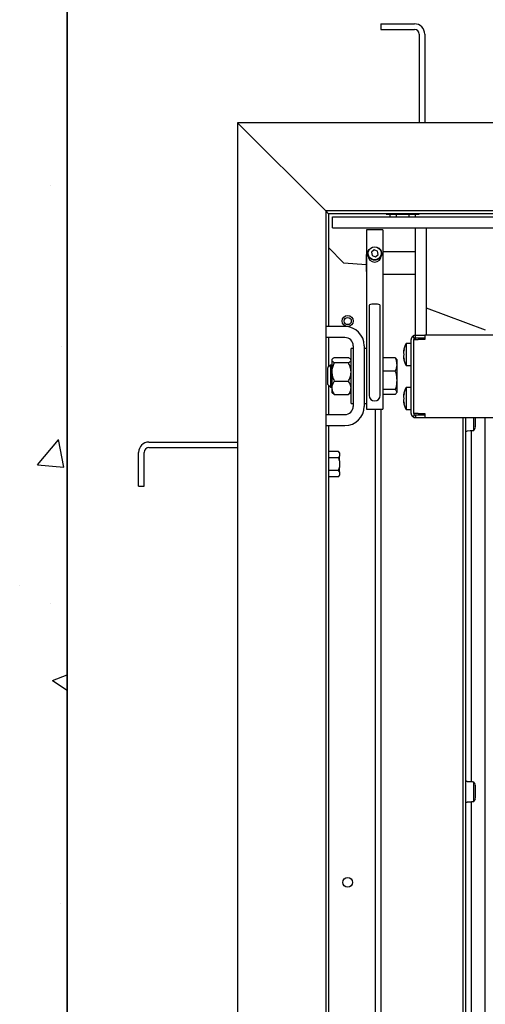
# Paper-space layout 'Sheet2' of a CAD drawing. Units: inches. Extents: x 0 to 10.8, y 0.2 to 8.4.
# Drawn here: x 1.6 to 2.1, y 6.4 to 7.4 of the extents above; entities that cross this region are included whole.
import ezdxf

# ---------------------------------------------------------------- set-up
doc = ezdxf.new("R2010")
doc.units = ezdxf.units.IN
doc.header["$MEASUREMENT"] = 0
doc.layers.add('FORMAT', color=7, linetype='Continuous')

psp = doc.layouts.new('Sheet2')

# ---------------------------------------------------------------- hatches: boundary and pattern name
at = {"layer": 'FORMAT'}
h = psp.add_hatch(dxfattribs=at)
h.set_pattern_fill('AR-CONC', color=256, scale=0.0416667, style=0)
h.paths.add_polyline_path([(4.4215507, 4.6980726), (4.4215507, 7.875156), (1.2444674, 7.875156), (1.2444674, 4.6980726)], flags=0)
h.paths.add_polyline_path([(1.6871757, 7.4324476), (3.9788424, 7.4324476), (3.9788424, 5.140781), (1.6871757, 5.140781)], flags=0)

# ---------------------------------------------------------------- linework, layer by layer
at = {"color": 7, "linetype": 'Continuous', "lineweight": 25}
for p, q in [((1.6871757, 6.2866143), (1.6871757, 7.4324476)), ((1.9840507, 7.3647393), (1.9840507, 7.359531)), ((1.9840507, 7.3647393), (2.0159674, 7.3647393)), ((1.9840507, 7.359531), (2.0159674, 7.359531)), ((2.020509, 7.3549893), (2.020509, 7.2709893)), ((2.0257174, 7.3549893), (2.0257174, 7.2709893)), ((3.817384, 7.2709893), (1.848634, 7.2709893)), ((1.9319674, 7.187656), (1.848634, 7.2709893)), ((1.848634, 7.2709893), (1.848634, 5.3022393)), ((2.1112829, 7.187656), (1.9319674, 7.187656)), ((1.9345715, 7.1850518), (1.9319674, 7.187656)), ((1.9319674, 7.187656), (1.9319674, 5.3855726)), ((2.0965231, 7.1850518), (1.9345715, 7.1850518)), ((1.9345715, 7.1850518), (1.9345715, 7.078281)), ((1.989259, 7.1850518), (1.989259, 7.1847393)), ((1.989259, 7.1847393), (2.020509, 7.1847393)), ((1.9928559, 7.182031), (1.9928559, 7.1847393)), ((1.99887, 7.182031), (1.99887, 7.1847393)), ((2.0108981, 7.182031), (2.0108981, 7.1847393)), ((2.0169122, 7.182031), (2.0169122, 7.1847393)), ((2.020509, 7.1847393), (2.020509, 7.1850518)), ((1.9384778, 7.182031), (3.7275403, 7.182031)), ((1.9384778, 7.1716143), (1.9384778, 7.182031)), ((1.9384778, 7.1716143), (3.7275403, 7.1716143)), ((1.986134, 7.1696517), (1.970509, 7.1696517)), ((1.970509, 7.1696517), (1.970509, 7.1080152)), ((1.986134, 7.1696517), (1.986134, 7.1080152)), ((2.0166028, 7.1716143), (2.0166028, 7.0699904)), ((2.0270195, 7.1716143), (2.0270195, 7.0700518)), ((1.9345715, 7.1530916), (1.9489427, 7.1387204)), ((1.9718215, 7.1473505), (1.9718215, 7.1456969)), ((1.9720715, 7.147545), (1.9720715, 7.1474516)), ((1.977696, 7.1507287), (1.9751733, 7.1486101)), ((1.9751733, 7.1486101), (1.9757988, 7.1454264)), ((1.9752169, 7.148598), (1.9751859, 7.1485459)), ((1.9777504, 7.1506617), (1.9776741, 7.1506617)), ((1.9777504, 7.1497862), (1.9776741, 7.1497862)), ((1.9808442, 7.1496636), (1.977696, 7.1507287)), ((1.977696, 7.1507287), (1.977696, 7.15068)), ((1.980855, 7.14956), (1.9808169, 7.1496242)), ((1.980855, 7.1486846), (1.9808169, 7.1487488)), ((1.9814698, 7.14648), (1.9808442, 7.1496636)), ((1.9808442, 7.1496636), (1.9808442, 7.149615)), ((1.9845715, 7.1474516), (1.9845715, 7.147545)), ((1.9848215, 7.1456969), (1.9848215, 7.1473505)), ((2.0166028, 7.1488184), (1.986134, 7.1488184)), ((1.9489427, 7.1387204), (1.9704882, 7.1370066)), ((1.970509, 7.1463392), (1.9704882, 7.1463184)), ((1.9704882, 7.1402499), (1.9704882, 7.1463184)), ((1.9704882, 7.1304851), (1.9704882, 7.1402499)), ((1.9757988, 7.1454264), (1.9789471, 7.1443614)), ((1.9789471, 7.1443614), (1.9814698, 7.14648)), ((1.9704882, 7.1304851), (1.970509, 7.1304642)), ((1.986134, 7.1279851), (2.0166028, 7.1279851)), ((1.970509, 7.1080152), (1.970509, 7.0010194)), ((1.986134, 7.1080152), (1.986134, 7.0010194)), ((1.9731132, 7.0982883), (1.9731132, 7.0679017)), ((1.9835299, 7.0679017), (1.9835299, 7.0982883)), ((2.0270195, 7.0960935), (2.083009, 7.0752601)), ((1.9501965, 7.078281), (1.9319674, 7.078281)), ((1.9501965, 7.0678643), (1.9319674, 7.0678643)), ((1.9345715, 7.0678643), (1.9345715, 7.0399396)), ((1.9731132, 7.0679017), (1.9731132, 7.0427806)), ((1.9835299, 7.0427806), (1.9835299, 7.0679017)), ((2.0128007, 6.9960935), (2.0128007, 7.0658851)), ((2.0159358, 7.0671942), (2.0143884, 7.0691577)), ((2.0153007, 7.0697039), (2.0153007, 7.0700518)), ((2.0153007, 7.0700518), (2.0166028, 7.0700518)), ((2.0153007, 7.0658851), (2.0194674, 7.0658851)), ((2.0153007, 6.9960935), (2.0153007, 7.0658851)), ((2.0159358, 7.0671942), (2.0169674, 7.0675518)), ((2.0166028, 7.0674254), (2.0166028, 7.0658851)), ((2.0169674, 7.0675518), (2.0169674, 7.0700518)), ((2.0169674, 7.0700518), (2.0257174, 7.0700518)), ((2.0169674, 7.0675518), (2.0257174, 7.0675518)), ((2.0257174, 7.0658851), (2.0194674, 7.0658851)), ((2.0257174, 7.0700518), (2.0257174, 7.0658851)), ((2.7470715, 7.0700518), (2.0257174, 7.0700518)), ((1.958009, 7.0574476), (1.9559257, 7.0574476)), ((1.9559257, 7.0053643), (1.9559257, 7.0574476)), ((1.958009, 7.0600518), (1.958009, 7.0027601)), ((1.9684257, 7.0600518), (1.9684257, 7.0027601)), ((1.970509, 7.0574476), (1.9684257, 7.0574476)), ((2.006088, 7.0565101), (2.0057533, 7.0549476)), ((2.0128007, 7.0622393), (2.0082174, 7.0622393)), ((2.0082174, 7.0622393), (2.0082174, 7.041406)), ((1.9382668, 7.0476012), (1.9376965, 7.047031)), ((1.9376965, 7.047031), (1.9376965, 7.0464808)), ((1.9376965, 7.0464808), (1.9376965, 7.0353841)), ((1.9401137, 7.0488536), (1.9535085, 7.0488536)), ((1.9559257, 7.047031), (1.9553554, 7.0476012)), ((1.9977593, 7.0488128), (1.986134, 7.0488128)), ((1.9991549, 7.047031), (1.9988364, 7.0475826)), ((1.9991549, 7.047031), (1.9991549, 7.0424062)), ((2.006088, 7.0518226), (2.0057533, 7.0533851)), ((2.0057533, 7.0502601), (2.006088, 7.0518226)), ((2.0057533, 7.0486976), (2.006088, 7.0471351)), ((1.9364546, 7.0418226), (1.9340507, 7.0394188)), ((1.9340507, 7.0292983), (1.9340507, 7.0394188)), ((1.9376965, 7.0418226), (1.9364546, 7.0418226)), ((1.9364546, 7.0418226), (1.9364546, 7.028666)), ((1.9376965, 7.0353841), (1.9376965, 7.0203093)), ((1.9401137, 7.0441079), (1.9535085, 7.0441079)), ((1.9731132, 7.0427806), (1.9731132, 7.0135999)), ((1.9835299, 7.0135999), (1.9835299, 7.0427806)), ((1.9977593, 7.0359995), (1.986134, 7.0359995)), ((1.9991549, 7.0424062), (1.9991549, 7.0272961)), ((2.0082174, 7.041406), (2.0128007, 7.041406)), ((1.9340507, 7.0233931), (1.9340507, 7.0292983)), ((1.9364546, 7.028666), (1.9364546, 7.0209893)), ((1.9401137, 7.0266603), (1.9535085, 7.0266603)), ((1.9991549, 7.0272961), (1.9991549, 7.0162959)), ((1.9340507, 7.0233931), (1.9364546, 7.0209893)), ((1.9345715, 7.0228723), (1.9345715, 6.9949476)), ((1.9364546, 7.0209893), (1.9376965, 7.0209893)), ((1.9376965, 7.0203093), (1.9376965, 7.015781)), ((1.9977593, 7.0185927), (1.986134, 7.0185927)), ((2.0128007, 7.0205726), (2.0082174, 7.0205726)), ((2.0082174, 7.0205726), (2.0082174, 6.9997393)), ((1.9376965, 7.015781), (1.9382668, 7.0152107)), ((1.9401137, 7.0139583), (1.9535085, 7.0139583)), ((1.9553554, 7.0152107), (1.9559257, 7.015781)), ((1.9731132, 7.0135999), (1.9731132, 7.0130243)), ((1.9835299, 7.0130243), (1.9835299, 7.0135999)), ((1.9977593, 7.0139991), (1.986134, 7.0139991)), ((1.9988364, 7.0152293), (1.9991549, 7.015781)), ((1.9991549, 7.0162959), (1.9991549, 7.015781)), ((2.006088, 7.0148435), (2.0057533, 7.013281)), ((2.006088, 7.010156), (2.0057533, 7.0117185)), ((2.0057533, 7.0085935), (2.006088, 7.010156)), ((1.9559257, 7.0053643), (1.958009, 7.0053643)), ((1.9684257, 7.0053643), (1.970509, 7.0053643)), ((1.970509, 7.0010194), (1.970509, 7.000156)), ((1.970509, 7.000156), (1.986134, 7.000156)), ((1.9788424, 7.000156), (1.9788424, 5.4324476)), ((1.9840507, 7.000156), (1.9840507, 5.437656)), ((1.986134, 7.0010194), (1.986134, 7.000156)), ((2.0057533, 7.007031), (2.006088, 7.0054685)), ((2.0082174, 6.9997393), (2.0128007, 6.9997393)), ((1.9319674, 6.9949476), (1.9501965, 6.9949476)), ((2.0159358, 6.9947844), (2.0143884, 6.9928208)), ((2.0194674, 6.9960935), (2.0153007, 6.9960935)), ((2.0153007, 6.9923218), (2.0153007, 6.9919268)), ((2.0169674, 6.9919268), (2.0153007, 6.9919268)), ((2.0169674, 6.9944268), (2.0159358, 6.9947844)), ((2.0169674, 6.9944268), (2.0169674, 6.9919268)), ((2.0257174, 6.9944268), (2.0169674, 6.9944268)), ((2.0257174, 6.9919268), (2.0169674, 6.9919268)), ((2.0194674, 6.9960935), (2.0257174, 6.9960935)), ((2.0257174, 6.9960935), (2.0257174, 6.9919268)), ((3.6507174, 6.9919268), (2.0257174, 6.9919268)), ((2.0621757, 5.515781), (2.0621757, 6.9919268)), ((2.064634, 5.5244893), (2.064634, 6.9919268)), ((2.0722856, 6.9796607), (2.0722856, 6.9919268)), ((2.0735625, 6.9919268), (2.0735625, 6.9833523)), ((2.083009, 5.547031), (2.083009, 6.9919268)), ((1.9319674, 6.984531), (1.9501965, 6.984531)), ((1.9345715, 6.984531), (1.9345715, 5.406406)), ((2.0685773, 6.9795513), (2.065884, 6.9793157)), ((2.0698424, 6.6475728), (2.0698424, 6.9795757)), ((2.0722856, 6.9806394), (2.072361, 6.9806587)), ((2.0727494, 6.9807581), (2.072361, 6.9806587)), ((1.764634, 6.968906), (1.848634, 6.968906)), ((1.764634, 6.9636976), (1.848634, 6.9636976)), ((1.934884, 6.9636976), (1.9345715, 6.9636976)), ((1.934884, 6.9324476), (1.934884, 6.9636976)), ((1.754884, 6.9272393), (1.754884, 6.959156)), ((1.7600924, 6.9272393), (1.7600924, 6.959156)), ((1.9442225, 6.9601008), (1.934884, 6.9601008)), ((1.9442225, 6.9540867), (1.934884, 6.9540867)), ((1.944884, 6.9589549), (1.9442225, 6.9601008)), ((1.944884, 6.9586683), (1.9442225, 6.9601008)), ((1.944884, 6.9586683), (1.944884, 6.9589549)), ((1.944884, 6.9586683), (1.944884, 6.9555191)), ((1.944884, 6.9512218), (1.944884, 6.9555191)), ((1.9442225, 6.9420586), (1.934884, 6.9420586)), ((1.944884, 6.9406261), (1.9442225, 6.9420586)), ((1.944884, 6.9512218), (1.944884, 6.9449234)), ((1.944884, 6.9406261), (1.944884, 6.9449234)), ((1.9442225, 6.9360445), (1.934884, 6.9360445)), ((1.9442225, 6.9360445), (1.944884, 6.9371903)), ((1.944884, 6.9406261), (1.944884, 6.9374769)), ((1.944884, 6.9371903), (1.944884, 6.9374769)), ((1.754884, 6.9272393), (1.7600924, 6.9272393)), ((1.9345715, 6.9324476), (1.934884, 6.9324476)), ((2.065884, 6.6478328), (2.0685773, 6.6475972)), ((2.0722856, 6.6283965), (2.0722856, 6.6474878)), ((2.072361, 6.6464898), (2.0722856, 6.6465091)), ((2.072361, 6.6464898), (2.0727494, 6.6463904)), ((2.0735625, 6.6437962), (2.0735625, 6.6320882)), ((2.0685773, 6.6282872), (2.065884, 6.6280515)), ((2.0698424, 6.2963086), (2.0698424, 6.6283115)), ((2.0722856, 6.6293753), (2.072361, 6.6293945)), ((2.0727494, 6.6294939), (2.072361, 6.6293945))]:
    psp.add_line(p, q, dxfattribs=at)
at = {"color": 7, "linetype": 'Continuous', "lineweight": 25, "flags": 128}
for points in [[(1.9783215, 7.1536709), (1.9802375, 7.1533901), (1.9819831, 7.1525726), (1.9834034, 7.1512912), (1.9843722, 7.1496596), (1.9848034, 7.1478228), (1.9846586, 7.1459441), (1.9839507, 7.1441903), (1.9827427, 7.1427173), (1.9811418, 7.141656), (1.9792903, 7.1411007), (1.9773528, 7.1411007), (1.9755013, 7.141656), (1.9739004, 7.1427173), (1.9726924, 7.1441903), (1.9719845, 7.1459441), (1.9718397, 7.1478228), (1.9722709, 7.1496596), (1.9732396, 7.1512912), (1.97466, 7.1525726), (1.9764056, 7.1533901), (1.9783215, 7.1536709)], [(1.9803753, 7.1532849), (1.9820989, 7.1523868), (1.9834527, 7.1510148), (1.9843043, 7.1493032), (1.9845702, 7.1474195), (1.9842245, 7.145548), (1.9833009, 7.1438721), (1.98189, 7.1425556), (1.9801297, 7.1417276), (1.9781924, 7.141469), (1.9762678, 7.1418052), (1.9745442, 7.1427032), (1.9731904, 7.1440752), (1.9723388, 7.1457868), (1.9720729, 7.1476706), (1.9724186, 7.149542), (1.9733422, 7.151218), (1.9747531, 7.1525344), (1.9765134, 7.1533625), (1.9784507, 7.153621), (1.9803753, 7.1532849)], [(1.9835299, 7.0982883), (1.9832158, 7.0987041), (1.9823114, 7.0990698), (1.9809257, 7.0993413), (1.979226, 7.0994857), (1.9774171, 7.0994857), (1.9757174, 7.0993413), (1.9743317, 7.0990698), (1.9734273, 7.0987041), (1.9731132, 7.0982883), (1.9731132, 7.0982883)], [(2.0150062, 7.0695614), (2.0146525, 7.0693496), (2.0143884, 7.0691577)]]:
    psp.add_lwpolyline(points, dxfattribs=at)
at = {"color": 7, "linetype": 'Continuous', "lineweight": 25}
for centre, radius in [((1.9528007, 7.0834893), 0.0052083), ((1.9528007, 7.0834893), 0.0034041), ((1.9528007, 6.5522393), 0.0045573)]:
    psp.add_circle(centre, radius, dxfattribs=at)
for centre, radius, start, end in [((2.0159674, 7.3549893), 0.00975, 360, 90), ((2.0159674, 7.3549893), 0.0045417, 360, 90), ((1.9783215, 7.1458318), 0.0065014, 181.1889652, 358.8110348), ((1.9501965, 7.0600518), 0.0182292, 0, 90), ((1.9501965, 7.0600518), 0.0078125, 0, 90), ((2.0169674, 7.0658851), 0.0041667, 128.2399689, 180), ((2.0169674, 7.0658851), 0.0016667, 128.2399689, 180), ((2.0208563, 7.053906), 0.0151389, 146.6015115, 176.0784617), ((2.0208563, 7.0497393), 0.0151389, 183.9222724, 213.3984885), ((2.0208563, 7.0122393), 0.0151389, 146.6015115, 176.0784617), ((1.9783215, 7.0130243), 0.0052083, 180, 0), ((1.9501965, 7.0027601), 0.0078125, 270, 0), ((1.9501965, 7.0027601), 0.0182292, 270, 0), ((2.0208563, 7.0080726), 0.0151389, 183.9222724, 213.3984885), ((2.0169674, 6.9960935), 0.0041667, 180, 231.7600311), ((2.0169674, 6.9960935), 0.0016667, 180, 231.7600311), ((2.0706382, 6.9828443), 0.0029681, 315.341321, 9.8563088), ((1.764634, 6.959156), 0.00975, 90, 180), ((1.764634, 6.959156), 0.0045417, 90, 180), ((2.0706382, 6.6443042), 0.0029681, 350.1436912, 44.658679), ((2.0706382, 6.6315801), 0.0029681, 315.341321, 9.8563088)]:
    psp.add_arc(centre, radius, start, end, dxfattribs=at)
for points in [[(2.0143884, 7.0691577), (2.0147806, 7.0694153), (2.015565, 7.0699305), (2.0164999, 7.0700114), (2.0169674, 7.0700518)], [(2.0169674, 6.9919268), (2.0164999, 6.9919672), (2.015565, 6.9920481), (2.0147806, 6.9925633), (2.0143884, 6.9928208)], [(2.064634, 6.9792063), (2.0646528, 6.9792154), (2.0646904, 6.9792337), (2.0649795, 6.979261), (2.0653927, 6.9792884), (2.0657202, 6.9793066), (2.065884, 6.9793157)], [(2.0722856, 6.9796607), (2.0722299, 6.9796516), (2.0721184, 6.9796333), (2.0712609, 6.979606), (2.0700351, 6.9795787), (2.0690632, 6.9795604), (2.0685773, 6.9795513)], [(2.065884, 6.6478328), (2.0657202, 6.6478419), (2.0653927, 6.6478601), (2.0649795, 6.6478875), (2.0646904, 6.6479148), (2.0646528, 6.6479331), (2.064634, 6.6479422)], [(2.0685773, 6.6475972), (2.0690632, 6.6475881), (2.0700351, 6.6475698), (2.0712609, 6.6475425), (2.0721184, 6.6475152), (2.0722299, 6.6474969), (2.0722856, 6.6474878)], [(2.064634, 6.6279422), (2.0646528, 6.6279513), (2.0646904, 6.6279695), (2.0649795, 6.6279968), (2.0653927, 6.6280242), (2.0657202, 6.6280424), (2.065884, 6.6280515)], [(2.0722856, 6.6283965), (2.0722299, 6.6283874), (2.0721184, 6.6283692), (2.0712609, 6.6283418), (2.0700351, 6.6283145), (2.0690632, 6.6282963), (2.0685773, 6.6282872)]]:
    psp.add_open_spline(points, degree=3, dxfattribs=at)
for points, knots in [([(2.0057533, 7.0533851), (2.00578, 7.0539481), (2.0058297, 7.0549966), (2.0060063, 7.0560311), (2.006088, 7.0565101)], [0, 0, 0, 0, 0.53698463, 1, 1, 1, 1]), ([(1.9401137, 7.0488536), (1.9396262, 7.0485757), (1.9387301, 7.0480648), (1.9378686, 7.0472644), (1.9377544, 7.0467443), (1.9376965, 7.0464808)], [0, 0, 0, 0, 0.3705336, 0.68105767, 1, 1, 1, 1]), ([(1.9376965, 7.0464808), (1.937698, 7.0464404), (1.9377097, 7.0461101), (1.9380506, 7.0454807), (1.9389859, 7.0447313), (1.9397954, 7.0442839), (1.9401137, 7.0441079)], [0, 0, 0, 0, 0.04884262, 0.40009385, 0.76403887, 1, 1, 1, 1]), ([(1.9559257, 7.0464808), (1.9558709, 7.0467369), (1.9557596, 7.0472569), (1.954904, 7.0480581), (1.953996, 7.0485757), (1.9535085, 7.0488536)], [0, 0, 0, 0, 0.30995355, 0.62946942, 1, 1, 1, 1]), ([(1.9535085, 7.0441079), (1.9538269, 7.0442839), (1.9546207, 7.0447226), (1.9555621, 7.0454711), (1.9559123, 7.0461005), (1.9559243, 7.0464404), (1.9559257, 7.0464808)], [0, 0, 0, 0, 0.23596505, 0.58823872, 0.95115657, 1, 1, 1, 1]), ([(1.9977593, 7.0488128), (1.9981494, 7.0477724), (1.9989366, 7.0456724), (1.9990817, 7.0435015), (1.9991549, 7.0424062)], [0, 0, 0, 0, 0.49545796, 1, 1, 1, 1]), ([(1.9988038, 7.0475638), (1.9987822, 7.0476252), (1.998633, 7.0480499), (1.9981621, 7.0484611), (1.9977593, 7.0488128)], [0, 0, 0, 0, 0.14460538, 1, 1, 1, 1]), ([(2.006088, 7.0471351), (2.0060063, 7.0476141), (2.0058297, 7.0486486), (2.00578, 7.0496971), (2.0057533, 7.0502601)], [0, 0, 0, 0, 0.46301537, 1, 1, 1, 1]), ([(1.9401137, 7.0441079), (1.9395491, 7.0429134), (1.9384005, 7.0404837), (1.9377463, 7.0374712), (1.9377053, 7.0357495), (1.9376965, 7.0353841)], [0, 0, 0, 0, 0.43238506, 0.87955393, 1, 1, 1, 1]), ([(1.9376965, 7.0353841), (1.9378363, 7.0338492), (1.9381136, 7.0308039), (1.9394506, 7.0280341), (1.9401137, 7.0266603)], [0, 0, 0, 0, 0.50400006, 1, 1, 1, 1]), ([(1.9559257, 7.0353841), (1.955786, 7.036919), (1.9555087, 7.0399644), (1.9541717, 7.0427341), (1.9535085, 7.0441079)], [0, 0, 0, 0, 0.50400006, 1, 1, 1, 1]), ([(1.9535085, 7.0266603), (1.9540731, 7.0278548), (1.9552217, 7.0302846), (1.9558759, 7.033297), (1.955917, 7.0350188), (1.9559257, 7.0353841)], [0, 0, 0, 0, 0.43238506, 0.87955393, 1, 1, 1, 1]), ([(1.9991549, 7.0424062), (1.9991532, 7.0422543), (1.9991406, 7.0411043), (1.9988358, 7.038936), (1.9981203, 7.0369843), (1.9977593, 7.0359995)], [0, 0, 0, 0, 0.07009191, 0.5307854, 1, 1, 1, 1]), ([(1.9977593, 7.0359995), (1.9983375, 7.0337581), (1.9990783, 7.0308867), (1.9991411, 7.0279421), (1.9991549, 7.0272961)], [0, 0, 0, 0, 0.78062223, 1, 1, 1, 1]), ([(1.9401137, 7.0266603), (1.9395491, 7.0257907), (1.9384005, 7.0240218), (1.9377463, 7.0218287), (1.9377053, 7.0205753), (1.9376965, 7.0203093)], [0, 0, 0, 0, 0.43238506, 0.87955393, 1, 1, 1, 1]), ([(1.9559257, 7.0203093), (1.955786, 7.0214267), (1.9555087, 7.0236438), (1.9541717, 7.0256602), (1.9535085, 7.0266603)], [0, 0, 0, 0, 0.50400006, 1, 1, 1, 1]), ([(1.9991549, 7.0272961), (1.9989722, 7.0249246), (1.9987452, 7.0219782), (1.9979202, 7.0191453), (1.9977593, 7.0185927)], [0, 0, 0, 0, 0.80490752, 1, 1, 1, 1]), ([(1.9376965, 7.0203093), (1.9378363, 7.0191919), (1.9381136, 7.0169749), (1.9394506, 7.0149585), (1.9401137, 7.0139583)], [0, 0, 0, 0, 0.50400006, 1, 1, 1, 1]), ([(1.9535085, 7.0139583), (1.9540731, 7.0148279), (1.9552217, 7.0165968), (1.9558759, 7.0187899), (1.955917, 7.0200433), (1.9559257, 7.0203093)], [0, 0, 0, 0, 0.43238506, 0.87955393, 1, 1, 1, 1]), ([(1.9977593, 7.0185927), (1.9981494, 7.0182196), (1.9989366, 7.0174668), (1.9990817, 7.0166885), (1.9991549, 7.0162959)], [0, 0, 0, 0, 0.49545796, 1, 1, 1, 1]), ([(1.9401137, 7.0139583), (1.9397901, 7.0141339), (1.9390369, 7.0145425), (1.9385531, 7.0149787), (1.9382772, 7.0152275)], [0, 0, 0, 0, 0.42969793, 1, 1, 1, 1]), ([(1.955337, 7.0152277), (1.9550644, 7.0149788), (1.9545865, 7.0145423), (1.9538326, 7.0141339), (1.9535085, 7.0139583)], [0, 0, 0, 0, 0.570168053, 1, 1, 1, 1]), ([(1.9991549, 7.0162959), (1.9991532, 7.0162414), (1.9991406, 7.0158291), (1.9988358, 7.0150518), (1.9981203, 7.0143521), (1.9977593, 7.0139991)], [0, 0, 0, 0, 0.07009191, 0.5307854, 1, 1, 1, 1]), ([(2.0057533, 7.0117185), (2.00578, 7.0122815), (2.0058297, 7.0133299), (2.0060063, 7.0143645), (2.006088, 7.0148435)], [0, 0, 0, 0, 0.53698463, 1, 1, 1, 1]), ([(2.006088, 7.0054685), (2.0060063, 7.0059474), (2.0058297, 7.006982), (2.00578, 7.0080304), (2.0057533, 7.0085935)], [0, 0, 0, 0, 0.46301537, 1, 1, 1, 1]), ([(1.9442225, 6.9540867), (1.9443282, 6.9542758), (1.9445922, 6.9547481), (1.9447746, 6.9552301), (1.944884, 6.9555191)], [0, 0, 0, 0, 0.400313389, 1, 1, 1, 1]), ([(1.944884, 6.9512218), (1.944884, 6.9512219), (1.9447225, 6.9521886), (1.9444725, 6.9531377), (1.9442225, 6.9540867)], [0, 0, 0, 0, 0.00011224, 1, 1, 1, 1]), ([(1.9442225, 6.9420586), (1.9444119, 6.942758), (1.9446683, 6.9437052), (1.9448393, 6.9446708), (1.944884, 6.9449234)], [0, 0, 0, 0, 0.738437251, 1, 1, 1, 1]), ([(1.9442225, 6.9360445), (1.9443282, 6.9362336), (1.9445922, 6.9367059), (1.9447746, 6.9371879), (1.944884, 6.9374769)], [0, 0, 0, 0, 0.40031339, 1, 1, 1, 1])]:
    psp.add_open_spline(points, degree=3, knots=knots, dxfattribs=at)
at = {"layer": 'FORMAT'}
psp.add_line((1.6871757, 7.4324476), (1.6871757, 5.140781), dxfattribs=at)

doc.saveas('drawing.dxf')
